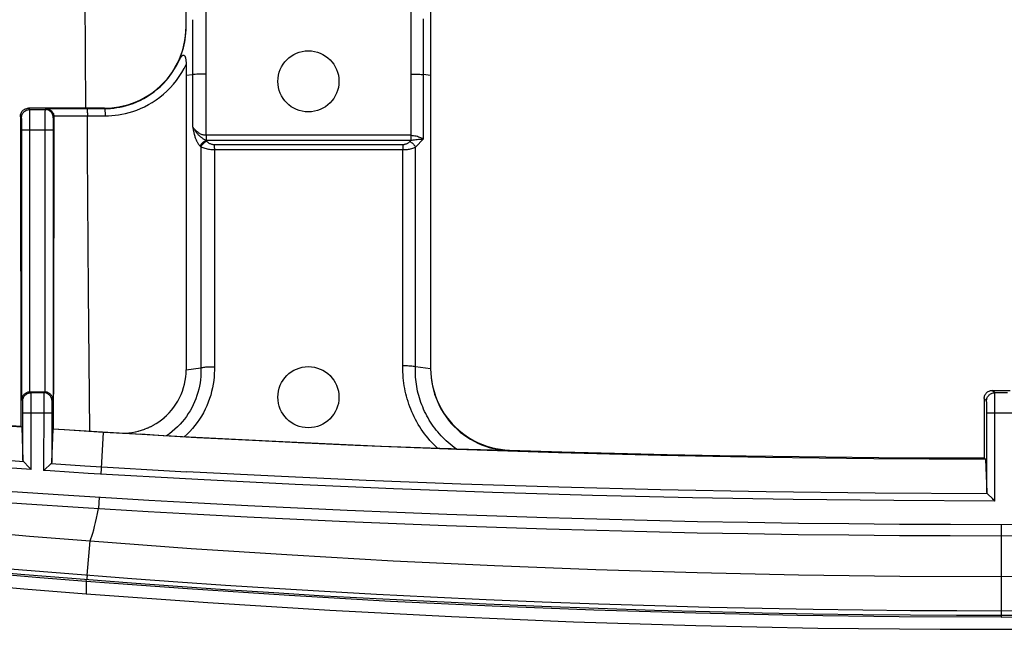
# Model space of a CAD drawing. Units: millimetres. Extents: x -47.7 to 46.8, y -47.7 to 46.8.
# Drawn here: x -24.6 to -0.4, y -47.7 to -32.8 of the extents above; entities that cross this region are included whole.
import ezdxf

# ---------------------------------------------------------------- set-up
doc = ezdxf.new("R2010")
doc.units = ezdxf.units.MM
doc.header["$LTSCALE"] = 16.335
doc.layers.get('0').update_dxf_attribs({"linetype": 'CONTINUOUS'})
for name, color, linetype in [('ASSI', 7, 'CONTINUOUS'), ('DRAFT', 7, 'CONTINUOUS'), ('RACCORDO', 7, 'CONTINUOUS'), ('SMUSSO', 7, 'CONTINUOUS'), ('SUPERFICI', 7, 'CONTINUOUS')]:
    doc.layers.add(name, color=color, linetype=linetype)

msp = doc.modelspace()

# ---------------------------------------------------------------- linework, layer by layer
at = {"color": 253, "linetype": 'CONTINUOUS'}
for p, q in [((-22.944, -34.93), (-22.965, -31.111)), ((-14.479, -34.123), (-14.653, -34.105)), ((-22.504, -42.885), (-22.503, -42.876)), ((-22.121, -42.899), (-22.121, -42.899))]:
    msp.add_line(p, q, dxfattribs=at)
at = {"color": 7, "linetype": 'CONTINUOUS'}
for p, q in [((-20.48, -41.346), (-20.12, -41.298)), ((-14.479, -41.329), (-14.853, -41.275)), ((-21.429, -42.78), (-21.352, -42.744)), ((-21.357, -42.747), (-21.281, -42.708)), ((-21.286, -42.71), (-21.214, -42.668)), ((-21.217, -42.67), (-21.15, -42.626)), ((-21.149, -42.625), (-21.086, -42.579)), ((-21.086, -42.579), (-21.022, -42.528)), ((-23.739, -42.799), (-23.746, -42.806)), ((-23.739, -42.799), (-21.592, -42.931)), ((-22.121, -42.899), (-22.042, -42.901)), ((-22.043, -42.901), (-21.962, -42.9)), ((-21.965, -42.9), (-21.883, -42.894)), ((-21.887, -42.895), (-21.805, -42.885)), ((-21.809, -42.885), (-21.726, -42.871)), ((-21.731, -42.872), (-21.649, -42.853)), ((-21.654, -42.855), (-21.573, -42.832)), ((-21.041, -42.967), (-21.592, -42.931)), ((-21.578, -42.834), (-21.497, -42.806)), ((-21.503, -42.809), (-21.424, -42.777)), ((-20.843, -42.979), (-21.041, -42.967)), ((-20.571, -42.995), (-20.843, -42.979)), ((-18.449, -43.104), (-20.571, -42.995)), ((-17.068, -43.168), (-18.449, -43.104)), ((-15.686, -43.227), (-17.068, -43.168)), ((-13.878, -43.294), (-13.976, -43.292)), ((-13.849, -43.295), (-13.878, -43.294)), ((-12.962, -43.32), (-13.849, -43.295)), ((-12.544, -43.332), (-12.962, -43.32)), ((-25.845, -45.298), (-24.325, -45.429)), ((-24.325, -45.429), (-22.835, -45.549)), ((-20.445, -46.728), (-22.935, -46.544))]:
    msp.add_line(p, q, dxfattribs=at)
at = {"color": 253, "linetype": 'CONTINUOUS'}
for points in [[(-19.987, -34.092), (-20.027, -34.091), (-20.068, -34.092), (-20.108, -34.093), (-20.147, -34.094), (-20.185, -34.095), (-20.221, -34.097), (-20.256, -34.099), (-20.289, -34.101), (-20.32, -34.104)], [(-14.96, -34.091), (-14.922, -34.092), (-14.884, -34.092), (-14.847, -34.093), (-14.811, -34.095), (-14.776, -34.096), (-14.742, -34.098), (-14.711, -34.1), (-14.681, -34.103), (-14.653, -34.105)], [(-20.12, -41.298), (-20.118, -41.369), (-20.119, -41.441), (-20.122, -41.516), (-20.129, -41.592), (-20.139, -41.669), (-20.153, -41.747), (-20.17, -41.825), (-20.19, -41.903), (-20.214, -41.981), (-20.241, -42.058), (-20.272, -42.134), (-20.306, -42.209), (-20.342, -42.282), (-20.383, -42.354), (-20.426, -42.424), (-20.472, -42.491), (-20.521, -42.557), (-20.573, -42.622), (-20.63, -42.685), (-20.689, -42.747), (-20.753, -42.806), (-20.82, -42.864), (-20.891, -42.919), (-20.965, -42.971)], [(-19.787, -41.272), (-19.786, -41.354), (-19.788, -41.438), (-19.794, -41.523), (-19.803, -41.61), (-19.816, -41.699), (-19.832, -41.789), (-19.853, -41.878), (-19.877, -41.968), (-19.905, -42.057), (-19.937, -42.145), (-19.973, -42.232), (-20.013, -42.318), (-20.056, -42.401), (-20.102, -42.483), (-20.152, -42.562), (-20.205, -42.64), (-20.262, -42.715), (-20.322, -42.788), (-20.387, -42.86), (-20.455, -42.93), (-20.527, -42.997)], [(-20.12, -41.298), (-20.097, -41.293), (-20.073, -41.289), (-20.048, -41.285), (-20.021, -41.283), (-19.994, -41.28), (-19.966, -41.279), (-19.937, -41.277), (-19.908, -41.275), (-19.878, -41.274), (-19.848, -41.273), (-19.817, -41.272), (-19.787, -41.272)], [(-14.853, -41.275), (-14.881, -41.271), (-14.911, -41.267), (-14.942, -41.263), (-14.976, -41.259), (-15.011, -41.256), (-15.047, -41.253), (-15.084, -41.251), (-15.122, -41.249), (-15.16, -41.248)], [(-14.302, -43.281), (-14.353, -43.232), (-14.403, -43.182), (-14.451, -43.132), (-14.497, -43.08), (-14.542, -43.027), (-14.586, -42.973), (-14.628, -42.918), (-14.669, -42.862), (-14.708, -42.805), (-14.745, -42.747), (-14.782, -42.688), (-14.816, -42.628), (-14.849, -42.568), (-14.881, -42.506), (-14.911, -42.444), (-14.939, -42.381), (-14.965, -42.318), (-14.99, -42.255), (-15.013, -42.191), (-15.035, -42.127), (-15.054, -42.062), (-15.072, -41.999), (-15.088, -41.935), (-15.102, -41.871), (-15.115, -41.807), (-15.126, -41.743), (-15.136, -41.678), (-15.144, -41.611), (-15.151, -41.544), (-15.156, -41.474), (-15.159, -41.401), (-15.16, -41.326), (-15.16, -41.248)], [(-13.849, -43.295), (-13.902, -43.257), (-13.953, -43.218), (-14.002, -43.177), (-14.05, -43.137), (-14.095, -43.095), (-14.14, -43.053), (-14.183, -43.01), (-14.225, -42.966), (-14.265, -42.921), (-14.304, -42.875), (-14.343, -42.828), (-14.379, -42.78), (-14.415, -42.732), (-14.449, -42.682), (-14.482, -42.632), (-14.514, -42.581), (-14.544, -42.529), (-14.573, -42.477), (-14.601, -42.423), (-14.627, -42.37), (-14.652, -42.315), (-14.675, -42.26), (-14.697, -42.205), (-14.718, -42.15), (-14.737, -42.094), (-14.754, -42.038), (-14.77, -41.983), (-14.785, -41.927), (-14.798, -41.872), (-14.809, -41.816), (-14.82, -41.76), (-14.829, -41.705), (-14.836, -41.648), (-14.843, -41.59), (-14.848, -41.532), (-14.852, -41.471), (-14.854, -41.408), (-14.854, -41.342), (-14.853, -41.275)]]:
    msp.add_lwpolyline(points, dxfattribs=at)
at = {"color": 7, "linetype": 'CONTINUOUS'}
for points in [[(-21.027, -42.53), (-20.959, -42.469), (-20.895, -42.404), (-20.835, -42.336), (-20.78, -42.265), (-20.729, -42.192), (-20.682, -42.115), (-20.64, -42.036), (-20.603, -41.955), (-20.57, -41.872), (-20.542, -41.786), (-20.52, -41.699), (-20.502, -41.611), (-20.489, -41.524), (-20.482, -41.436), (-20.48, -41.347)], [(-13.976, -43.292), (-14.256, -43.282), (-15.686, -43.227)], [(-22.835, -45.549), (-20.357, -45.732), (-17.877, -45.893), (-15.396, -46.033), (-12.912, -46.152), (-10.428, -46.249), (-7.942, -46.324), (-5.455, -46.378), (-2.967, -46.41), (-0.479, -46.421)], [(-0.479, -46.421), (2.009, -46.41), (4.496, -46.378), (6.983, -46.324), (9.469, -46.249), (11.954, -46.152), (14.437, -46.033), (16.919, -45.893), (19.399, -45.732), (21.877, -45.549)], [(-0.479, -47.421), (-2.979, -47.41), (-5.477, -47.378), (-7.975, -47.324), (-10.472, -47.248), (-12.968, -47.15), (-15.462, -47.031), (-17.955, -46.89), (-20.445, -46.728)], [(-0.479, -47.421), (2.02, -47.41), (4.519, -47.378), (7.017, -47.324), (9.514, -47.248), (12.01, -47.15), (14.504, -47.031), (16.996, -46.89), (19.487, -46.728)]]:
    msp.add_lwpolyline(points, dxfattribs=at)
msp.add_circle((-17.479, -34.271), 0.75, dxfattribs=at)
at = {"layer": 'ASSI', "color": 7, "linetype": 'CONTINUOUS'}
msp.add_circle((-17.479, -42.021), 0.75, dxfattribs=at)
at = {"layer": 'DRAFT', "color": 7, "linetype": 'CONTINUOUS'}
for p, q in [((-25.73, -42.651), (-24.532, -42.734)), ((-24.512, -42.755), (-25.423, -42.691)), ((-24.532, -42.734), (-24.512, -42.755)), ((-23.468, -42.824), (-23.746, -42.806)), ((-22.504, -42.885), (-23.468, -42.824)), ((-0.893, -43.513), (-0.862, -43.543)), ((-25.987, -46.59), (-24.46, -46.722)), ((-24.46, -46.722), (-22.932, -46.845))]:
    msp.add_line(p, q, dxfattribs=at)
at = {"layer": 'DRAFT', "color": 253, "linetype": 'CONTINUOUS'}
msp.add_line((-22.934, -46.544), (-22.932, -46.845), dxfattribs=at)
at = {"layer": 'DRAFT', "color": 7, "linetype": 'CONTINUOUS'}
msp.add_lwpolyline([(-22.932, -46.845), (-19.946, -47.063), (-16.957, -47.25), (-13.965, -47.405), (-10.971, -47.53), (-7.974, -47.624), (-4.976, -47.686), (-1.978, -47.717), (1.02, -47.717), (4.018, -47.686), (7.015, -47.624), (10.013, -47.53), (13.007, -47.405), (15.999, -47.25), (18.987, -47.063), (21.973, -46.845)], dxfattribs=at)
at = {"layer": 'RACCORDO', "color": 7, "linetype": 'CONTINUOUS'}
for p, q in [((-20.479, -32.936), (-20.479, -27.171)), ((-20.48, -33.854), (-20.48, -41.347)), ((-22.479, -34.929), (-24.349, -34.931)), ((-24.548, -35.132), (-24.532, -42.734)), ((-23.722, -35.143), (-23.734, -41.101)), ((-23.734, -41.101), (-23.739, -42.799)), ((-24.312, -41.891), (-23.946, -41.891)), ((-0.697, -41.853), (-0.261, -41.853)), ((-0.896, -42.054), (-0.893, -43.513)), ((-24.512, -42.755), (-24.483, -43.566)), ((-23.776, -43.613), (-23.746, -42.806)), ((-24.457, -43.613), (-24.463, -43.606)), ((-23.803, -43.658), (-23.955, -43.8)), ((-23.795, -43.651), (-23.803, -43.658)), ((-0.862, -43.543), (-0.833, -44.35)), ((-24.283, -43.799), (-24.299, -43.781)), ((-23.955, -43.8), (-23.976, -43.82)), ((-0.805, -44.397), (-0.813, -44.389)), ((-0.693, -44.509), (-0.805, -44.397))]:
    msp.add_line(p, q, dxfattribs=at)
at = {"layer": 'RACCORDO', "color": 253, "linetype": 'CONTINUOUS'}
for p, q in [((-14.96, -35.594), (-14.96, -32.512)), ((-20.32, -32.757), (-20.32, -35.386)), ((-14.653, -35.683), (-14.653, -32.736)), ((-20.48, -34.119), (-20.32, -34.104)), ((-24.317, -34.963), (-24.349, -34.931)), ((-24.317, -34.963), (-23.941, -34.963)), ((-24.315, -35.032), (-24.316, -35)), ((-24.314, -35.075), (-24.315, -35.032)), ((-23.918, -34.94), (-23.941, -34.963)), ((-23.918, -34.94), (-22.479, -34.938)), ((-22.479, -34.938), (-22.479, -34.929)), ((-24.517, -35.163), (-24.548, -35.132)), ((-24.514, -35.23), (-24.515, -35.204)), ((-24.514, -35.26), (-24.514, -35.23)), ((-24.513, -35.314), (-24.514, -35.26)), ((-24.313, -35.184), (-24.314, -35.075)), ((-24.312, -35.352), (-24.313, -35.184)), ((-23.945, -35.125), (-23.946, -35.282)), ((-23.944, -35.052), (-23.945, -35.125)), ((-23.744, -35.244), (-23.745, -35.277)), ((-23.722, -35.143), (-23.741, -35.163)), ((-23.722, -35.119), (-22.468, -35.117)), ((-24.512, -35.375), (-24.513, -35.314)), ((-24.512, -35.463), (-24.512, -35.375)), ((-24.512, -35.463), (-23.746, -35.463)), ((-24.512, -42.088), (-24.512, -35.463)), ((-24.312, -41.891), (-24.312, -35.352)), ((-23.946, -35.282), (-23.946, -41.891)), ((-23.745, -35.277), (-23.746, -35.334)), ((-23.746, -35.334), (-23.746, -35.396)), ((-23.746, -35.396), (-23.746, -42.088)), ((-19.995, -35.721), (-19.975, -35.741)), ((-14.964, -35.721), (-19.995, -35.721)), ((-14.96, -35.594), (-19.987, -35.594)), ((-19.987, -35.594), (-19.987, -35.626)), ((-14.992, -35.749), (-14.964, -35.721)), ((-14.967, -35.594), (-14.966, -35.626)), ((-14.966, -35.626), (-14.966, -35.656)), ((-14.966, -35.656), (-14.965, -35.685)), ((-14.853, -35.883), (-14.653, -35.683)), ((-14.694, -35.686), (-14.653, -35.683)), ((-20.14, -35.854), (-20.12, -35.874)), ((-20.12, -35.874), (-20.12, -41.298)), ((-19.79, -35.819), (-15.162, -35.819)), ((-19.787, -35.914), (-19.787, -35.946)), ((-19.787, -35.946), (-15.16, -35.946)), ((-19.787, -35.946), (-19.787, -41.272)), ((-15.161, -35.855), (-15.161, -35.884)), ((-15.161, -35.884), (-15.16, -35.914)), ((-15.16, -35.914), (-15.16, -35.946)), ((-15.16, -41.248), (-15.16, -35.946)), ((-14.853, -41.275), (-14.853, -35.883)), ((-22.845, -42.855), (-22.872, -39.422)), ((-24.288, -41.913), (-24.309, -41.891)), ((-23.971, -41.913), (-24.288, -41.913)), ((-24.285, -41.982), (-24.286, -41.95)), ((-24.285, -42.025), (-24.285, -41.982)), ((-24.284, -42.134), (-24.285, -42.025)), ((-23.973, -42.002), (-23.974, -42.075)), ((-23.949, -41.891), (-23.971, -41.913)), ((-0.638, -41.913), (-0.697, -41.853)), ((-0.321, -41.913), (-0.638, -41.913)), ((-0.635, -41.982), (-0.636, -41.95)), ((-0.635, -42.025), (-0.635, -41.982)), ((-0.634, -42.134), (-0.635, -42.025)), ((-24.488, -42.113), (-24.512, -42.088)), ((-24.485, -42.18), (-24.485, -42.155)), ((-24.484, -42.21), (-24.485, -42.18)), ((-24.483, -42.264), (-24.484, -42.21)), ((-24.483, -42.325), (-24.483, -42.264)), ((-24.283, -42.302), (-24.284, -42.134)), ((-23.975, -42.232), (-23.976, -43.82)), ((-23.974, -42.075), (-23.975, -42.232)), ((-23.774, -42.195), (-23.775, -42.227)), ((-23.775, -42.227), (-23.775, -42.284)), ((-23.746, -42.088), (-23.771, -42.113)), ((-0.838, -42.113), (-0.896, -42.054)), ((-0.835, -42.18), (-0.835, -42.155)), ((-0.834, -42.21), (-0.835, -42.18)), ((-0.833, -42.264), (-0.834, -42.21)), ((-0.833, -42.325), (-0.833, -42.264)), ((-0.633, -42.302), (-0.634, -42.134)), ((-24.483, -42.413), (-24.483, -42.325)), ((-23.776, -42.413), (-24.483, -42.413)), ((-24.483, -43.566), (-24.483, -42.413)), ((-24.283, -43.799), (-24.283, -42.302)), ((-23.775, -42.284), (-23.776, -42.347)), ((-23.776, -42.347), (-23.776, -43.613)), ((-0.833, -42.413), (-0.833, -42.325)), ((-0.126, -42.413), (-0.833, -42.413)), ((-0.833, -44.35), (-0.833, -42.413)), ((-0.633, -44.569), (-0.633, -42.302)), ((-22.566, -43.909), (-22.504, -42.885)), ((-24.463, -43.606), (-25.454, -43.537)), ((-23.795, -43.651), (-22.968, -43.703)), ((-22.968, -43.703), (-20.474, -43.849)), ((-24.283, -43.799), (-25.21, -43.735)), ((-20.192, -44.045), (-22.88, -43.89)), ((-24.875, -44.325), (-23.364, -44.426)), ((-23.364, -44.426), (-21.398, -44.546)), ((-26.029, -44.525), (-24.516, -44.632)), ((-24.516, -44.632), (-23.005, -44.731)), ((-22.61, -44.473), (-22.627, -44.754)), ((-23.005, -44.731), (-21.414, -44.826)), ((-0.479, -45.143), (-0.479, -47.421)), ((-22.91, -46.386), (-22.835, -45.549)), ((-25.95, -46.243), (-24.436, -46.373)), ((-25.179, -46.199), (-23.666, -46.326)), ((-24.436, -46.373), (-21.824, -46.579)), ((-23.666, -46.326), (-21.812, -46.469)), ((-22.935, -46.544), (-22.922, -46.495))]:
    msp.add_line(p, q, dxfattribs=at)
for points in [[(-19.987, -35.594), (-19.987, -32.526), (-19.987, -32.509), (-19.987, -32.492), (-19.986, -32.476), (-19.986, -32.46), (-19.986, -32.445), (-19.985, -32.43), (-19.985, -32.417)], [(-22.479, -34.938), (-22.406, -34.937), (-22.332, -34.933), (-22.257, -34.926), (-22.182, -34.916), (-22.106, -34.903), (-22.027, -34.886), (-21.945, -34.865), (-21.862, -34.84), (-21.777, -34.81), (-21.692, -34.776), (-21.606, -34.737), (-21.521, -34.692), (-21.435, -34.643), (-21.351, -34.588), (-21.268, -34.528), (-21.188, -34.463), (-21.11, -34.394), (-21.035, -34.32), (-20.965, -34.241), (-20.898, -34.159), (-20.835, -34.074), (-20.778, -33.987), (-20.726, -33.897), (-20.679, -33.805)], [(-22.468, -35.117), (-22.387, -35.116), (-22.305, -35.111), (-22.222, -35.103), (-22.139, -35.092), (-22.054, -35.078), (-21.967, -35.059), (-21.876, -35.036), (-21.784, -35.008), (-21.69, -34.974), (-21.596, -34.936), (-21.5, -34.892), (-21.406, -34.842), (-21.311, -34.787), (-21.218, -34.726), (-21.127, -34.659), (-21.038, -34.587), (-20.952, -34.509), (-20.87, -34.426), (-20.792, -34.339), (-20.719, -34.248), (-20.65, -34.153), (-20.588, -34.056), (-20.531, -33.957), (-20.48, -33.854)], [(-24.517, -35.163), (-24.516, -35.142), (-24.513, -35.121), (-24.508, -35.101), (-24.5, -35.081), (-24.491, -35.063), (-24.479, -35.045), (-24.466, -35.029), (-24.451, -35.014), (-24.435, -35.001), (-24.417, -34.989), (-24.399, -34.98), (-24.379, -34.972), (-24.359, -34.967), (-24.338, -34.964), (-24.317, -34.963)], [(-24.316, -35), (-24.316, -34.987), (-24.316, -34.977), (-24.317, -34.969), (-24.317, -34.965), (-24.317, -34.963)], [(-23.941, -34.963), (-23.941, -34.965), (-23.942, -34.969), (-23.942, -34.977), (-23.942, -34.987), (-23.943, -35), (-23.943, -35.015), (-23.944, -35.052)], [(-23.741, -35.163), (-23.742, -35.142), (-23.745, -35.121), (-23.751, -35.101), (-23.758, -35.081), (-23.768, -35.063), (-23.779, -35.045), (-23.792, -35.029), (-23.807, -35.014), (-23.823, -35.001), (-23.841, -34.989), (-23.86, -34.98), (-23.879, -34.972), (-23.899, -34.967), (-23.92, -34.964), (-23.941, -34.963)], [(-22.913, -34.939), (-22.912, -34.941), (-22.911, -34.946), (-22.909, -34.953), (-22.908, -34.963), (-22.907, -34.976), (-22.906, -34.991), (-22.905, -35.009), (-22.904, -35.028), (-22.903, -35.049), (-22.902, -35.071), (-22.902, -35.094), (-22.902, -35.118)], [(-22.479, -34.938), (-22.478, -34.94), (-22.476, -34.945), (-22.475, -34.953), (-22.474, -34.963), (-22.473, -34.976), (-22.472, -34.991), (-22.471, -35.008), (-22.47, -35.028), (-22.469, -35.048), (-22.468, -35.071), (-22.468, -35.094), (-22.468, -35.117)], [(-24.515, -35.204), (-24.515, -35.194), (-24.516, -35.185), (-24.516, -35.177), (-24.516, -35.171), (-24.517, -35.167), (-24.517, -35.164), (-24.517, -35.163)], [(-23.741, -35.163), (-23.741, -35.164), (-23.742, -35.167), (-23.742, -35.171), (-23.742, -35.177), (-23.743, -35.185), (-23.743, -35.194), (-23.743, -35.204), (-23.744, -35.216), (-23.744, -35.244)], [(-22.872, -39.422), (-22.896, -35.98), (-22.902, -35.118)], [(-20.217, -35.539), (-20.225, -35.529), (-20.234, -35.518), (-20.243, -35.507), (-20.251, -35.495), (-20.26, -35.483), (-20.269, -35.471), (-20.277, -35.458), (-20.286, -35.444), (-20.294, -35.43), (-20.303, -35.416), (-20.311, -35.401), (-20.32, -35.386)], [(-19.987, -35.594), (-20.005, -35.593), (-20.024, -35.592), (-20.044, -35.589), (-20.063, -35.584), (-20.083, -35.579), (-20.103, -35.572), (-20.124, -35.563), (-20.144, -35.553), (-20.165, -35.541), (-20.185, -35.527), (-20.205, -35.512), (-20.225, -35.496), (-20.243, -35.479), (-20.261, -35.461), (-20.277, -35.442), (-20.292, -35.424), (-20.306, -35.405), (-20.32, -35.386)], [(-20.32, -35.386), (-20.317, -35.403), (-20.313, -35.421), (-20.31, -35.437), (-20.307, -35.453), (-20.304, -35.469), (-20.301, -35.485), (-20.297, -35.5), (-20.294, -35.514), (-20.291, -35.528), (-20.288, -35.542), (-20.285, -35.556), (-20.281, -35.569)], [(-20.281, -35.569), (-20.275, -35.591), (-20.269, -35.613), (-20.263, -35.634), (-20.256, -35.654), (-20.249, -35.673), (-20.242, -35.691), (-20.234, -35.709), (-20.227, -35.726), (-20.219, -35.743), (-20.211, -35.758), (-20.202, -35.773), (-20.194, -35.787), (-20.185, -35.8), (-20.176, -35.812), (-20.167, -35.824), (-20.158, -35.835), (-20.149, -35.845), (-20.14, -35.854)], [(-19.995, -35.721), (-20.004, -35.716), (-20.014, -35.711), (-20.024, -35.705), (-20.034, -35.699), (-20.044, -35.692), (-20.055, -35.685), (-20.066, -35.677), (-20.078, -35.669), (-20.09, -35.659), (-20.103, -35.65), (-20.116, -35.639), (-20.129, -35.628), (-20.143, -35.615), (-20.157, -35.602), (-20.172, -35.588), (-20.187, -35.573), (-20.202, -35.556), (-20.217, -35.539)], [(-20.14, -35.854), (-20.131, -35.84), (-20.122, -35.826), (-20.112, -35.813), (-20.101, -35.8), (-20.089, -35.787), (-20.077, -35.775), (-20.064, -35.764), (-20.051, -35.754), (-20.037, -35.744), (-20.023, -35.735), (-20.009, -35.728), (-19.995, -35.721)], [(-19.975, -35.741), (-19.994, -35.75), (-20.013, -35.761), (-20.031, -35.774), (-20.049, -35.788), (-20.065, -35.803), (-20.081, -35.82), (-20.095, -35.837), (-20.108, -35.856), (-20.12, -35.874)], [(-19.987, -35.626), (-19.986, -35.641), (-19.986, -35.656), (-19.986, -35.671), (-19.985, -35.685), (-19.985, -35.698), (-19.984, -35.71), (-19.984, -35.721)], [(-19.975, -35.741), (-19.963, -35.753), (-19.949, -35.764), (-19.935, -35.774), (-19.92, -35.784), (-19.904, -35.792), (-19.888, -35.799), (-19.872, -35.806), (-19.855, -35.81), (-19.839, -35.814), (-19.823, -35.817), (-19.807, -35.818), (-19.79, -35.819)], [(-15.162, -35.819), (-15.147, -35.819), (-15.132, -35.817), (-15.117, -35.815), (-15.102, -35.811), (-15.087, -35.807), (-15.072, -35.802), (-15.057, -35.795), (-15.043, -35.788), (-15.029, -35.779), (-15.016, -35.77), (-15.004, -35.76), (-14.992, -35.749)], [(-14.992, -35.749), (-14.973, -35.758), (-14.955, -35.77), (-14.937, -35.782), (-14.92, -35.797), (-14.904, -35.812), (-14.889, -35.829), (-14.875, -35.846), (-14.863, -35.864), (-14.853, -35.883)], [(-14.965, -35.685), (-14.965, -35.698), (-14.965, -35.71), (-14.964, -35.721)], [(-14.964, -35.721), (-14.935, -35.715), (-14.905, -35.709), (-14.874, -35.704), (-14.843, -35.7), (-14.811, -35.696), (-14.779, -35.693)], [(-14.96, -35.594), (-14.93, -35.596), (-14.899, -35.599), (-14.868, -35.604), (-14.836, -35.611), (-14.805, -35.619), (-14.774, -35.629)], [(-14.779, -35.693), (-14.757, -35.691), (-14.736, -35.689), (-14.715, -35.687), (-14.694, -35.686)], [(-14.774, -35.629), (-14.752, -35.637), (-14.731, -35.645), (-14.711, -35.654), (-14.691, -35.663), (-14.671, -35.673), (-14.653, -35.683)], [(-20.12, -35.874), (-20.097, -35.885), (-20.073, -35.895), (-20.047, -35.905), (-20.02, -35.913), (-19.992, -35.921), (-19.962, -35.928), (-19.933, -35.933), (-19.904, -35.938), (-19.875, -35.941), (-19.845, -35.944), (-19.816, -35.945), (-19.787, -35.946)], [(-19.79, -35.819), (-19.79, -35.83), (-19.789, -35.842), (-19.789, -35.855), (-19.788, -35.869), (-19.788, -35.884), (-19.788, -35.899), (-19.787, -35.914)], [(-15.162, -35.819), (-15.162, -35.83), (-15.162, -35.842), (-15.161, -35.855)], [(-15.16, -35.946), (-15.133, -35.946), (-15.105, -35.944), (-15.078, -35.942), (-15.051, -35.939), (-15.024, -35.935), (-14.997, -35.931), (-14.971, -35.925), (-14.945, -35.918), (-14.92, -35.91), (-14.896, -35.902), (-14.874, -35.893), (-14.853, -35.883)], [(-24.488, -42.113), (-24.487, -42.092), (-24.483, -42.071), (-24.478, -42.051), (-24.47, -42.031), (-24.461, -42.013), (-24.45, -41.995), (-24.436, -41.979), (-24.422, -41.964), (-24.405, -41.951), (-24.388, -41.939), (-24.369, -41.93), (-24.35, -41.922), (-24.329, -41.917), (-24.309, -41.914), (-24.288, -41.913)], [(-24.286, -41.95), (-24.286, -41.937), (-24.287, -41.927), (-24.287, -41.919), (-24.287, -41.915), (-24.288, -41.913)], [(-23.971, -41.913), (-23.971, -41.915), (-23.971, -41.919), (-23.972, -41.927), (-23.972, -41.937), (-23.972, -41.95), (-23.973, -41.965), (-23.973, -42.002)], [(-23.771, -42.113), (-23.772, -42.092), (-23.775, -42.071), (-23.78, -42.051), (-23.788, -42.031), (-23.797, -42.013), (-23.809, -41.995), (-23.822, -41.979), (-23.837, -41.964), (-23.853, -41.951), (-23.871, -41.939), (-23.889, -41.93), (-23.909, -41.922), (-23.929, -41.917), (-23.95, -41.914), (-23.971, -41.913)], [(-0.838, -42.113), (-0.837, -42.092), (-0.833, -42.071), (-0.828, -42.051), (-0.82, -42.031), (-0.811, -42.013), (-0.8, -41.995), (-0.786, -41.979), (-0.772, -41.964), (-0.755, -41.951), (-0.738, -41.939), (-0.719, -41.93), (-0.7, -41.922), (-0.679, -41.917), (-0.659, -41.914), (-0.638, -41.913)], [(-0.636, -41.95), (-0.636, -41.937), (-0.637, -41.927), (-0.637, -41.919), (-0.637, -41.915), (-0.638, -41.913)], [(-24.485, -42.155), (-24.485, -42.144), (-24.486, -42.135), (-24.486, -42.127), (-24.487, -42.121), (-24.487, -42.117), (-24.487, -42.114), (-24.488, -42.113)], [(-23.771, -42.113), (-23.771, -42.114), (-23.771, -42.117), (-23.772, -42.121), (-23.772, -42.127), (-23.772, -42.135), (-23.773, -42.144), (-23.773, -42.155), (-23.773, -42.167), (-23.774, -42.195)], [(-0.835, -42.155), (-0.835, -42.144), (-0.836, -42.135), (-0.836, -42.127), (-0.837, -42.121), (-0.837, -42.117), (-0.837, -42.114), (-0.838, -42.113)], [(-22.88, -43.89), (-23.819, -43.83), (-23.976, -43.82)], [(-0.813, -44.389), (-3.574, -44.376), (-6.249, -44.344), (-8.836, -44.295), (-11.332, -44.231), (-13.74, -44.153), (-16.065, -44.062), (-18.311, -43.961), (-20.474, -43.849)], [(-0.633, -44.569), (-3.114, -44.56), (-5.587, -44.535), (-8.051, -44.493), (-10.51, -44.435), (-12.959, -44.361), (-15.391, -44.271), (-17.801, -44.166), (-20.192, -44.045)], [(-21.398, -44.546), (-20.184, -44.614), (-18.968, -44.678), (-17.75, -44.737), (-16.529, -44.793), (-15.307, -44.845), (-14.083, -44.892), (-12.856, -44.936), (-11.628, -44.975), (-10.398, -45.01), (-9.165, -45.041), (-7.93, -45.068), (-6.694, -45.091), (-5.455, -45.11), (-4.214, -45.124), (-2.971, -45.134), (-1.726, -45.141), (-0.479, -45.143)], [(-0.479, -45.143), (0.768, -45.141), (2.013, -45.134), (3.256, -45.124), (4.497, -45.11), (5.736, -45.091), (6.973, -45.068), (8.207, -45.041), (9.44, -45.01), (10.67, -44.975), (11.899, -44.936), (13.125, -44.892), (14.349, -44.845), (15.572, -44.793), (16.792, -44.737), (18.01, -44.678), (19.226, -44.614), (20.44, -44.546), (21.652, -44.473)], [(-22.835, -45.549), (-22.814, -45.495), (-22.793, -45.432), (-22.771, -45.36), (-22.748, -45.28), (-22.725, -45.192), (-22.702, -45.095), (-22.677, -44.99), (-22.653, -44.876), (-22.627, -44.754)], [(-21.414, -44.826), (-20.199, -44.894), (-18.982, -44.958), (-17.763, -45.017), (-16.542, -45.073), (-15.318, -45.124), (-14.093, -45.171), (-12.866, -45.214), (-11.636, -45.253), (-10.405, -45.288), (-9.172, -45.319), (-7.936, -45.346), (-6.698, -45.369), (-5.459, -45.387), (-4.217, -45.402), (-2.973, -45.412), (-1.727, -45.419), (-0.479, -45.421)], [(-0.479, -45.421), (0.769, -45.419), (2.015, -45.412), (3.259, -45.402), (4.501, -45.387), (5.741, -45.369), (6.978, -45.346), (8.214, -45.319), (9.447, -45.288), (10.679, -45.253), (11.908, -45.214), (13.136, -45.171), (14.361, -45.124), (15.584, -45.073), (16.805, -45.017), (18.024, -44.958), (19.241, -44.894), (20.456, -44.826), (21.669, -44.754)], [(-22.91, -46.386), (-22.911, -46.403), (-22.912, -46.42), (-22.914, -46.435), (-22.915, -46.449)], [(-0.479, -47.261), (0.613, -47.259), (1.74, -47.252), (2.9, -47.241), (4.092, -47.225), (5.318, -47.203), (6.583, -47.174), (7.9, -47.139), (9.256, -47.096), (10.62, -47.047), (11.997, -46.99), (13.382, -46.927), (14.732, -46.859), (16.034, -46.787), (17.3, -46.711), (18.526, -46.633), (19.709, -46.552), (20.851, -46.47), (21.951, -46.386)], [(-22.915, -46.449), (-22.917, -46.462), (-22.918, -46.473), (-22.919, -46.483), (-22.92, -46.49), (-22.922, -46.495)], [(-21.824, -46.579), (-20.691, -46.661), (-19.524, -46.741), (-18.325, -46.818), (-17.091, -46.892), (-15.817, -46.962), (-14.489, -47.03), (-13.12, -47.094), (-11.747, -47.151), (-10.368, -47.201), (-8.985, -47.246), (-7.64, -47.282), (-6.347, -47.312), (-5.092, -47.334), (-3.878, -47.351), (-2.705, -47.363), (-1.572, -47.369), (-0.479, -47.371)], [(-21.812, -46.469), (-20.681, -46.551), (-19.514, -46.631), (-18.316, -46.708), (-17.083, -46.782), (-15.81, -46.852), (-14.482, -46.92), (-13.114, -46.984), (-11.742, -47.041), (-10.363, -47.091), (-8.981, -47.135), (-7.636, -47.172), (-6.344, -47.201), (-5.09, -47.224), (-3.876, -47.241), (-2.704, -47.252), (-1.571, -47.259), (-0.479, -47.261)], [(-0.479, -47.371), (0.614, -47.369), (1.741, -47.363), (2.902, -47.351), (4.094, -47.335), (5.321, -47.313), (6.586, -47.285), (7.904, -47.249), (9.261, -47.207), (10.626, -47.157), (12.004, -47.101), (13.389, -47.037), (14.74, -46.969), (16.042, -46.897), (17.31, -46.821), (18.536, -46.743), (19.719, -46.662), (20.862, -46.579), (21.963, -46.495)]]:
    msp.add_lwpolyline(points, dxfattribs=at)
at = {"layer": 'RACCORDO', "color": 7, "linetype": 'CONTINUOUS'}
for points in [[(-22.479, -34.929), (-22.364, -34.926), (-22.249, -34.916), (-22.135, -34.899), (-22.021, -34.875), (-21.908, -34.845), (-21.797, -34.808), (-21.689, -34.766), (-21.584, -34.716), (-21.482, -34.661), (-21.383, -34.601), (-21.288, -34.534), (-21.197, -34.462), (-21.109, -34.384), (-21.026, -34.3), (-20.948, -34.213), (-20.875, -34.121), (-20.809, -34.026), (-20.748, -33.926), (-20.692, -33.824), (-20.643, -33.718), (-20.6, -33.61), (-20.563, -33.499), (-20.533, -33.385), (-20.509, -33.271), (-20.493, -33.155), (-20.483, -33.039), (-20.48, -32.936)], [(-20.679, -33.805), (-20.646, -33.735), (-20.617, -33.664), (-20.59, -33.593), (-20.567, -33.521), (-20.546, -33.45), (-20.528, -33.377), (-20.513, -33.305), (-20.501, -33.232), (-20.492, -33.158), (-20.485, -33.084), (-20.481, -33.01), (-20.479, -32.936)], [(-20.679, -33.805), (-20.672, -33.792), (-20.666, -33.78), (-20.66, -33.768), (-20.654, -33.756), (-20.648, -33.745), (-20.642, -33.734), (-20.636, -33.724), (-20.63, -33.714), (-20.625, -33.704), (-20.619, -33.695), (-20.613, -33.686), (-20.607, -33.678), (-20.602, -33.67), (-20.596, -33.663), (-20.591, -33.656), (-20.585, -33.65), (-20.579, -33.644), (-20.573, -33.638), (-20.567, -33.634), (-20.561, -33.63), (-20.555, -33.627), (-20.549, -33.626), (-20.543, -33.625), (-20.537, -33.626), (-20.532, -33.628), (-20.526, -33.632), (-20.521, -33.637), (-20.516, -33.643), (-20.511, -33.65), (-20.507, -33.659), (-20.503, -33.668), (-20.5, -33.678), (-20.497, -33.688), (-20.494, -33.699), (-20.491, -33.71), (-20.489, -33.723), (-20.487, -33.735), (-20.485, -33.748), (-20.484, -33.762), (-20.483, -33.776), (-20.481, -33.791), (-20.481, -33.806), (-20.48, -33.821), (-20.48, -33.837), (-20.48, -33.854)], [(-24.548, -35.132), (-24.547, -35.111), (-24.544, -35.09), (-24.539, -35.07), (-24.531, -35.05), (-24.522, -35.031), (-24.51, -35.014), (-24.497, -34.997), (-24.483, -34.983), (-24.467, -34.97), (-24.449, -34.958), (-24.43, -34.948), (-24.41, -34.941), (-24.39, -34.935), (-24.37, -34.932), (-24.349, -34.931)], [(-23.918, -34.94), (-23.905, -34.941), (-23.891, -34.942), (-23.877, -34.945), (-23.864, -34.949), (-23.85, -34.953), (-23.837, -34.959), (-23.823, -34.966), (-23.811, -34.974), (-23.798, -34.983), (-23.786, -34.994), (-23.775, -35.005), (-23.764, -35.018), (-23.755, -35.032), (-23.746, -35.047), (-23.738, -35.063), (-23.731, -35.08), (-23.726, -35.099), (-23.723, -35.119)], [(-23.723, -35.119), (-23.723, -35.121), (-23.722, -35.124), (-23.722, -35.127), (-23.722, -35.13), (-23.722, -35.132), (-23.722, -35.135), (-23.722, -35.138), (-23.722, -35.14), (-23.722, -35.143)], [(-14.479, -41.329), (-14.476, -41.432), (-14.466, -41.546), (-14.45, -41.659), (-14.427, -41.772), (-14.397, -41.884), (-14.362, -41.993), (-14.32, -42.1), (-14.273, -42.204), (-14.22, -42.304), (-14.161, -42.402), (-14.096, -42.496), (-14.027, -42.587), (-13.951, -42.674), (-13.871, -42.756), (-13.787, -42.834), (-13.699, -42.906), (-13.607, -42.972), (-13.511, -43.034), (-13.413, -43.089), (-13.311, -43.14), (-13.207, -43.184), (-13.1, -43.222), (-12.99, -43.255), (-12.88, -43.281), (-12.769, -43.3), (-12.657, -43.313), (-12.544, -43.32)], [(-24.309, -41.891), (-24.329, -41.892), (-24.348, -41.895), (-24.365, -41.899), (-24.382, -41.905), (-24.397, -41.912), (-24.412, -41.919), (-24.425, -41.928), (-24.437, -41.937), (-24.449, -41.947), (-24.459, -41.957), (-24.469, -41.968), (-24.477, -41.979), (-24.484, -41.991), (-24.491, -42.003), (-24.497, -42.015), (-24.501, -42.027), (-24.505, -42.039), (-24.508, -42.052), (-24.51, -42.064), (-24.512, -42.076), (-24.512, -42.088)], [(-23.746, -42.088), (-23.747, -42.076), (-23.748, -42.064), (-23.75, -42.052), (-23.753, -42.039), (-23.757, -42.027), (-23.762, -42.015), (-23.767, -42.003), (-23.774, -41.991), (-23.781, -41.979), (-23.79, -41.968), (-23.799, -41.957), (-23.809, -41.947), (-23.821, -41.937), (-23.833, -41.928), (-23.847, -41.919), (-23.861, -41.912), (-23.876, -41.905), (-23.893, -41.899), (-23.911, -41.895), (-23.93, -41.892), (-23.949, -41.891)], [(-0.896, -42.054), (-0.895, -42.033), (-0.892, -42.012), (-0.887, -41.992), (-0.879, -41.972), (-0.87, -41.953), (-0.858, -41.936), (-0.845, -41.92), (-0.831, -41.905), (-0.814, -41.892), (-0.797, -41.88), (-0.778, -41.871), (-0.758, -41.863), (-0.738, -41.858), (-0.717, -41.855), (-0.697, -41.853)], [(-12.544, -43.32), (-11.259, -43.359), (-9.971, -43.394), (-8.679, -43.424), (-7.382, -43.45), (-6.082, -43.471), (-4.783, -43.488), (-3.485, -43.501), (-2.189, -43.509), (-0.893, -43.513)], [(-24.463, -43.606), (-24.469, -43.599), (-24.474, -43.593), (-24.477, -43.586), (-24.48, -43.579), (-24.482, -43.573), (-24.483, -43.566)], [(-24.299, -43.781), (-24.347, -43.731), (-24.457, -43.613)], [(-23.776, -43.613), (-23.776, -43.62), (-23.778, -43.626), (-23.781, -43.633), (-23.785, -43.639), (-23.789, -43.645), (-23.795, -43.651)], [(-0.813, -44.389), (-0.819, -44.382), (-0.824, -44.376), (-0.827, -44.37), (-0.83, -44.363), (-0.832, -44.356), (-0.833, -44.35)], [(-0.633, -44.569), (-0.654, -44.548), (-0.674, -44.528), (-0.693, -44.509)]]:
    msp.add_lwpolyline(points, dxfattribs=at)
at = {"layer": 'SMUSSO', "color": 7, "linetype": 'CONTINUOUS'}
for p, q in [((-14.479, -32.296), (-14.479, -41.329)), ((-18.853, -43.087), (-20.213, -43.016)), ((-17.57, -43.149), (-18.853, -43.087)), ((-16.333, -43.204), (-17.57, -43.149)), ((-15.092, -43.255), (-16.333, -43.204)), ((-13.843, -43.303), (-15.092, -43.255)), ((-12.587, -43.346), (-13.843, -43.303)), ((-11.339, -43.385), (-12.587, -43.346)), ((-10.09, -43.419), (-11.339, -43.385)), ((-8.834, -43.449), (-10.09, -43.419)), ((-7.558, -43.476), (-8.834, -43.449)), ((-6.262, -43.498), (-7.558, -43.476)), ((-4.943, -43.516), (-6.262, -43.498)), ((-3.603, -43.53), (-4.943, -43.516)), ((-2.243, -43.539), (-3.603, -43.53)), ((-0.862, -43.543), (-2.243, -43.539))]:
    msp.add_line(p, q, dxfattribs=at)
at = {"layer": 'SMUSSO', "color": 253, "linetype": 'CONTINUOUS'}
msp.add_line((-12.544, -43.32), (-12.544, -43.332), dxfattribs=at)
at = {"layer": 'SMUSSO', "color": 7, "linetype": 'CONTINUOUS'}
for points in [[(-14.479, -41.329), (-14.476, -41.435), (-14.468, -41.54), (-14.454, -41.644), (-14.435, -41.747), (-14.411, -41.849), (-14.381, -41.95), (-14.346, -42.048), (-14.306, -42.144), (-14.262, -42.238), (-14.213, -42.329), (-14.159, -42.418), (-14.101, -42.503), (-14.038, -42.585), (-13.972, -42.663), (-13.902, -42.738), (-13.829, -42.809), (-13.752, -42.876), (-13.672, -42.939), (-13.589, -42.997), (-13.503, -43.051), (-13.415, -43.101), (-13.324, -43.146), (-13.231, -43.187), (-13.137, -43.222), (-13.041, -43.253), (-12.943, -43.279), (-12.845, -43.3), (-12.745, -43.316), (-12.645, -43.327), (-12.544, -43.332)], [(-20.213, -43.016), (-21.709, -42.932), (-22.504, -42.885)]]:
    msp.add_lwpolyline(points, dxfattribs=at)
at = {"layer": 'SUPERFICI', "color": 7, "linetype": 'CONTINUOUS'}
for p, q in [((-24.071, -46.453), (-25.206, -46.357)), ((-22.935, -46.544), (-24.071, -46.453))]:
    msp.add_line(p, q, dxfattribs=at)

doc.saveas('drawing.dxf')
